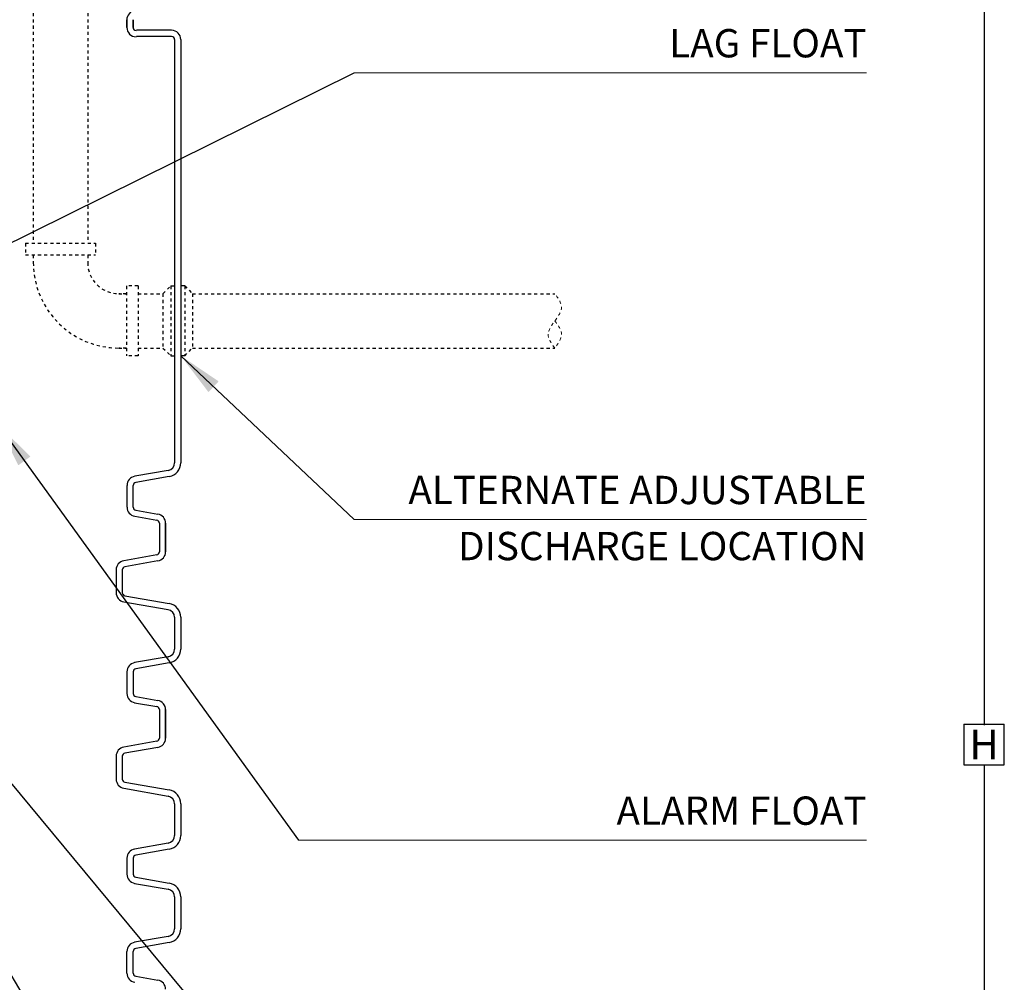
# Model space of a CAD drawing. Extents: x 17 to 2008, y -52 to 69.
# Drawn here: x 1917 to 1949, y -26 to 5 of the extents above; entities that cross this region are included whole.
import ezdxf
from ezdxf.enums import TextEntityAlignment as Align

# ---------------------------------------------------------------- set-up
doc = ezdxf.new("R2010")
doc.units = 0
doc.header["$LTSCALE"] = 0.8
doc.header["$MEASUREMENT"] = 0
doc.linetypes.add('HIDDEN2', pattern=[0.1875, 0.125, -0.0625])
for name, color, linetype in [('DIM', 5, 'CONTINUOUS'), ('HIDDEN', 6, 'HIDDEN2'), ('NOTES', 5, 'CONTINUOUS')]:
    doc.layers.add(name, color=color, linetype=linetype)
doc.styles.add('ARIAL', font='arial.ttf')
doc.dimstyles.get("Standard").update_dxf_attribs({"dimtxt": 0.18, "dimasz": 0.18, "dimexe": 0.18, "dimexo": 0.0625, "dimgap": 0.09, "dimtad": 0, "dimtih": 1, "dimtoh": 1, "dimdec": 4, "dimzin": 0, "dimdsep": 46, "dimtxsty": 'Standard', "dimcen": 0.09, "dimadec": 0, "dimazin": 0, "dimtfac": 1, "dimtdec": 4, "dimtofl": 0, "dimtmove": 0, "dimatfit": 3, "dimfxl": 1, "dimtolj": 1, "dimtzin": 0, "dimarcsym": 0})

msp = doc.modelspace()

# ---------------------------------------------------------------- linework, layer by layer
at = {"layer": 'DIM'}
for p, q in [((1920.514, 4.47), (1920.514, 4.719)), ((1920.514, 4.719), (1920.514, 4.47)), ((1920.514, 4.719), (1920.514, 4.47)), ((1920.514, 4.719), (1920.514, 4.719)), ((1920.714, 4.719), (1920.714, 4.47)), ((1920.714, 4.47), (1920.714, 4.719)), ((1920.714, 4.47), (1920.714, 4.719)), ((1920.714, 4.719), (1920.714, 4.47)), ((1921.951, 4.378), (1920.82, 4.378)), ((1921.951, 4.178), (1920.82, 4.178)), ((1922.051, 4.078), (1922.051, -9.541)), ((1922.251, 4.078), (1922.251, -9.541)), ((1921.844, -9.787), (1920.768, -9.977)), ((1921.844, -9.787), (1921.844, -9.787)), ((1922.251, -9.541), (1922.251, -9.541)), ((1920.768, -9.977), (1920.768, -9.977)), ((1921.879, -9.984), (1920.803, -10.174)), ((1920.52, -10.971), (1920.52, -10.272)), ((1920.52, -10.272), (1920.52, -10.272)), ((1920.72, -10.971), (1920.72, -10.272)), ((1920.803, -10.174), (1920.803, -10.174)), ((1920.72, -10.971), (1920.72, -10.971)), ((1920.72, -10.971), (1920.72, -10.971)), ((1920.803, -11.069), (1921.514, -11.195)), ((1920.803, -11.069), (1920.803, -11.069)), ((1920.803, -11.069), (1920.803, -11.069)), ((1920.768, -11.266), (1921.479, -11.392)), ((1921.479, -11.392), (1921.479, -11.392)), ((1921.561, -11.49), (1921.561, -12.409)), ((1921.561, -11.49), (1921.561, -12.409)), ((1921.761, -12.409), (1921.761, -11.49)), ((1921.761, -11.49), (1921.761, -12.409)), ((1921.479, -12.507), (1920.415, -12.695)), ((1921.561, -12.409), (1921.561, -12.409)), ((1920.168, -12.99), (1920.168, -12.99)), ((1920.168, -12.99), (1920.168, -13.724)), ((1920.368, -12.99), (1920.368, -13.724)), ((1920.415, -12.695), (1920.415, -12.695)), ((1921.514, -12.704), (1920.45, -12.892)), ((1920.45, -13.823), (1921.877, -14.074)), ((1920.415, -14.02), (1921.842, -14.271)), ((1921.877, -14.074), (1921.877, -14.074)), ((1921.877, -14.074), (1921.877, -14.074)), ((1921.842, -14.271), (1921.842, -14.271)), ((1921.842, -14.271), (1921.842, -14.271)), ((1922.048, -14.518), (1922.048, -15.541)), ((1922.248, -14.518), (1922.248, -15.541)), ((1921.842, -15.787), (1920.765, -15.977)), ((1921.842, -15.787), (1921.842, -15.787)), ((1922.248, -15.541), (1922.248, -15.541)), ((1920.765, -15.977), (1920.765, -15.977)), ((1921.877, -15.984), (1920.8, -16.174)), ((1920.518, -16.272), (1920.518, -16.971)), ((1920.518, -16.272), (1920.518, -16.272)), ((1920.718, -16.272), (1920.718, -16.971)), ((1920.8, -16.174), (1920.8, -16.174)), ((1920.718, -16.971), (1920.718, -16.971)), ((1920.8, -17.069), (1921.514, -17.195)), ((1920.8, -17.069), (1920.8, -17.069)), ((1920.765, -17.266), (1921.479, -17.392)), ((1921.479, -17.392), (1921.479, -17.392)), ((1921.561, -17.49), (1921.561, -18.409)), ((1921.561, -17.49), (1921.561, -18.409)), ((1921.761, -18.409), (1921.761, -17.49)), ((1921.761, -17.49), (1921.761, -18.409)), ((1947.457, -17.962), (1948.761, -17.962)), ((1947.457, -17.962), (1947.457, -19.265)), ((1948.761, -19.265), (1948.761, -17.962)), ((1921.479, -18.507), (1920.415, -18.695)), ((1920.415, -18.695), (1920.415, -18.695)), ((1921.561, -18.409), (1921.561, -18.409)), ((1920.168, -18.99), (1920.168, -19.724)), ((1920.168, -18.99), (1920.168, -18.99)), ((1920.368, -18.99), (1920.368, -19.724)), ((1921.514, -18.704), (1920.45, -18.892)), ((1947.457, -19.265), (1948.761, -19.265)), ((1920.168, -19.724), (1920.168, -19.724)), ((1920.368, -19.724), (1920.368, -19.724)), ((1920.45, -19.823), (1921.877, -20.074)), ((1920.415, -20.02), (1921.842, -20.271)), ((1920.415, -20.02), (1920.415, -20.02)), ((1921.842, -20.271), (1921.842, -20.271)), ((1921.877, -20.074), (1921.877, -20.074)), ((1922.048, -20.518), (1922.048, -21.541)), ((1922.248, -20.518), (1922.248, -21.541)), ((1922.248, -21.541), (1922.248, -21.541)), ((1921.842, -21.787), (1920.765, -21.977)), ((1921.842, -21.787), (1921.842, -21.787)), ((1920.765, -21.977), (1920.765, -21.977)), ((1921.877, -21.984), (1920.8, -22.174)), ((1920.8, -22.174), (1920.8, -22.174)), ((1920.518, -22.272), (1920.518, -22.272)), ((1920.518, -22.272), (1920.518, -22.786)), ((1920.718, -22.272), (1920.718, -22.786)), ((1920.718, -22.786), (1920.718, -22.786)), ((1920.765, -23.082), (1921.842, -23.271)), ((1920.8, -22.885), (1921.877, -23.074)), ((1920.8, -22.885), (1920.8, -22.885)), ((1921.877, -23.074), (1921.877, -23.074)), ((1921.877, -23.074), (1921.877, -23.074)), ((1921.842, -23.271), (1921.842, -23.271)), ((1921.842, -23.271), (1921.842, -23.271)), ((1922.048, -23.518), (1922.048, -24.541)), ((1922.248, -23.518), (1922.248, -24.541)), ((1922.248, -24.541), (1922.248, -24.541)), ((1921.842, -24.787), (1920.765, -24.977)), ((1920.765, -24.977), (1920.765, -24.977)), ((1921.877, -24.984), (1920.8, -25.174)), ((1921.842, -24.787), (1921.842, -24.787)), ((1920.518, -25.971), (1920.518, -25.272)), ((1920.518, -25.272), (1920.518, -25.272)), ((1920.718, -25.971), (1920.718, -25.272)), ((1920.8, -25.174), (1920.8, -25.174)), ((1920.718, -25.971), (1920.718, -25.971)), ((1920.8, -26.069), (1921.514, -26.195)), ((1920.8, -26.069), (1920.8, -26.069))]:
    msp.add_line(p, q, dxfattribs=at)
at = {"layer": 'DIM', "lineweight": 0}
for p, q in [((1927.836, 3.009), (1944.327, 3.009)), ((1927.836, -11.373, -0.001), (1944.327, -11.373, -0.001)), ((1926.037, -21.695), (1944.327, -21.695))]:
    msp.add_line(p, q, dxfattribs=at)
at = {"layer": 'DIM'}
for centre, radius, start, end in [((1920.814, 4.719), 0.3, 100, 180), ((1920.814, 4.47), 0.3, 180, 270), ((1920.814, 4.47), 0.1, 180, 270), ((1921.951, 4.078), 0.3, 0, 90), ((1921.951, 4.078), 0.1, 0, 90), ((1921.801, -9.541), 0.25, 280, 0), ((1921.801, -9.541), 0.45, 280, 0), ((1920.82, -10.272), 0.3, 100, 180), ((1920.82, -10.272), 0.1, 100, 180), ((1920.82, -10.971), 0.3, 180, 260), ((1920.82, -10.971), 0.1, 180, 260), ((1920.82, -10.971), 0.1, 180, 260), ((1921.461, -11.49), 0.1, 0, 80), ((1921.461, -11.49), 0.3, 0, 80), ((1921.461, -12.409), 0.1, 280, 0), ((1921.461, -12.409), 0.3, 280, 0), ((1920.468, -12.99), 0.3, 100, 180), ((1920.468, -12.99), 0.1, 100, 180), ((1920.468, -13.724), 0.3, 180, 260), ((1920.468, -13.724), 0.1, 180, 260), ((1921.798, -14.518), 0.45, 0, 80), ((1921.798, -14.518), 0.25, 0, 80), ((1921.798, -15.541), 0.25, 280, 0), ((1921.798, -15.541), 0.45, 280, 0), ((1920.818, -16.272), 0.3, 100, 180), ((1920.818, -16.272), 0.1, 100, 180), ((1920.818, -16.971), 0.3, 180, 260), ((1920.818, -16.971), 0.1, 180, 260), ((1921.461, -17.49), 0.1, 0, 80), ((1921.461, -17.49), 0.3, 0, 80), ((1920.468, -18.99), 0.3, 100, 180), ((1921.461, -18.409), 0.1, 280, 0), ((1921.461, -18.409), 0.3, 280, 0), ((1920.468, -18.99), 0.1, 100, 180), ((1920.468, -19.724), 0.3, 180, 260), ((1920.468, -19.724), 0.1, 180, 260), ((1921.798, -20.518), 0.25, 0, 80), ((1921.798, -20.518), 0.45, 0, 80), ((1921.798, -21.541), 0.25, 280, 0), ((1921.798, -21.541), 0.45, 280, 0), ((1920.818, -22.272), 0.3, 100, 180), ((1920.818, -22.272), 0.1, 100, 180), ((1920.818, -22.786), 0.3, 180, 260), ((1920.818, -22.786), 0.1, 180, 260), ((1921.798, -23.518), 0.45, 0, 80), ((1921.798, -23.518), 0.25, 0, 80), ((1921.798, -24.541), 0.25, 280, 0), ((1921.798, -24.541), 0.45, 280, 0), ((1920.818, -25.272), 0.3, 100, 180), ((1920.818, -25.272), 0.1, 100, 180), ((1920.818, -25.971), 0.3, 180, 260), ((1920.818, -25.971), 0.1, 180, 260), ((1921.461, -26.49), 0.3, 0, 80)]:
    msp.add_arc(centre, radius, start, end, dxfattribs=at)
at = {"layer": 'HIDDEN'}
for p, q in [((1917.503, 18.53, 0.001), (1917.503, -2.479, 0.001)), ((1919.253, 18.53, 0.001), (1919.253, -2.479, 0.001)), ((1917.253, -2.479), (1919.503, -2.479)), ((1917.253, -2.479), (1917.253, -2.854)), ((1919.503, -2.479), (1919.503, -2.854)), ((1917.253, -2.854), (1919.503, -2.854)), ((1917.503, -2.854), (1917.503, -3.1)), ((1919.253, -2.854), (1919.253, -3.1)), ((1920.253, -4.1), (1920.498, -4.1)), ((1920.498, -4.1), (1920.253, -4.1)), ((1920.873, -3.85), (1920.498, -3.85)), ((1920.498, -3.85), (1920.498, -6.1)), ((1920.873, -3.85), (1920.873, -6.1)), ((1920.873, -4.1), (1921.676, -4.1)), ((1921.676, -4.1), (1921.926, -3.85)), ((1921.676, -4.1), (1921.676, -5.85)), ((1921.926, -3.85), (1921.926, -6.1)), ((1921.926, -3.85), (1922.051, -3.85)), ((1922.376, -3.85), (1922.261, -3.85)), ((1922.376, -3.85), (1922.626, -4.1)), ((1922.376, -3.85), (1922.376, -6.1)), ((1922.626, -4.1), (1934.291, -4.1)), ((1922.626, -4.1), (1922.626, -5.85)), ((1920.253, -5.85), (1920.498, -5.85)), ((1920.498, -5.85), (1920.253, -5.85)), ((1920.873, -5.85), (1921.676, -5.85)), ((1921.676, -5.85), (1921.926, -6.1)), ((1922.376, -6.1), (1922.626, -5.85)), ((1922.626, -5.85), (1934.291, -5.85)), ((1920.873, -6.1), (1920.498, -6.1)), ((1921.926, -6.1), (1922.051, -6.1)), ((1922.376, -6.1), (1922.261, -6.1))]:
    msp.add_line(p, q, dxfattribs=at)
for radius in [2.75, 1]:
    msp.add_arc((1920.253, -3.1), radius, 180, 270, dxfattribs=at)
at = {"layer": 'HIDDEN', "lineweight": 0}
msp.add_spline([(1934.291, -5.85), (1934.076, -5.412), (1934.291, -4.975), (1934.506, -4.537), (1934.291, -4.1)], degree=3, dxfattribs=at)
msp.add_open_spline([(1934.291, -4.975), (1934.398, -5.121), (1934.614, -5.412), (1934.398, -5.704), (1934.291, -5.85)], degree=3, dxfattribs=at)
at = {"layer": 'NOTES'}
for p, q in [((1948.109, 21.027), (1948.109, -17.989)), ((1948.109, -19.265), (1948.109, -45.616))]:
    msp.add_line(p, q, dxfattribs=at)

# ---------------------------------------------------------------- texts
at = {"layer": 'DIM', "lineweight": 0, "style": 'ARIAL'}
for s, p in [('LAG FLOAT', (1944.327, 3.962)), ('ALTERNATE ADJUSTABLE', (1944.327, -10.419, -0.001)), ('DISCHARGE LOCATION', (1944.327, -12.224, -0.001)), ('ALARM FLOAT', (1944.327, -20.741))]:
    msp.add_text(s, height=0.9115, dxfattribs=at).set_placement(p, align=Align.MIDDLE_RIGHT)
at = {"layer": 'DIM', "style": 'ARIAL'}
msp.add_text('H', height=0.951, dxfattribs=at).set_placement((1948.109, -18.613), align=Align.MIDDLE_CENTER)

# ---------------------------------------------------------------- leaders
at = {"layer": 'DIM', "lineweight": 0}
for points in [[(1909.363, -6.136), (1927.836, 3.009)], [(1922.251, -6.1, -0.001), (1927.836, -11.373, -0.001)], [(1916.366, -8.309), (1926.037, -21.695)], [(1913.675, -16.11), (1926.037, -31.007)], [(1913.094, -19.852), (1926.037, -41.531)]]:
    msp.add_leader(points, dimstyle='Standard', override={"dimscale": 10.5, "dimtxt": 0.19, "dimasz": 0.138, "dimexo": 0.06, "dimtix": 1}, dxfattribs=at)

doc.saveas('drawing.dxf')
